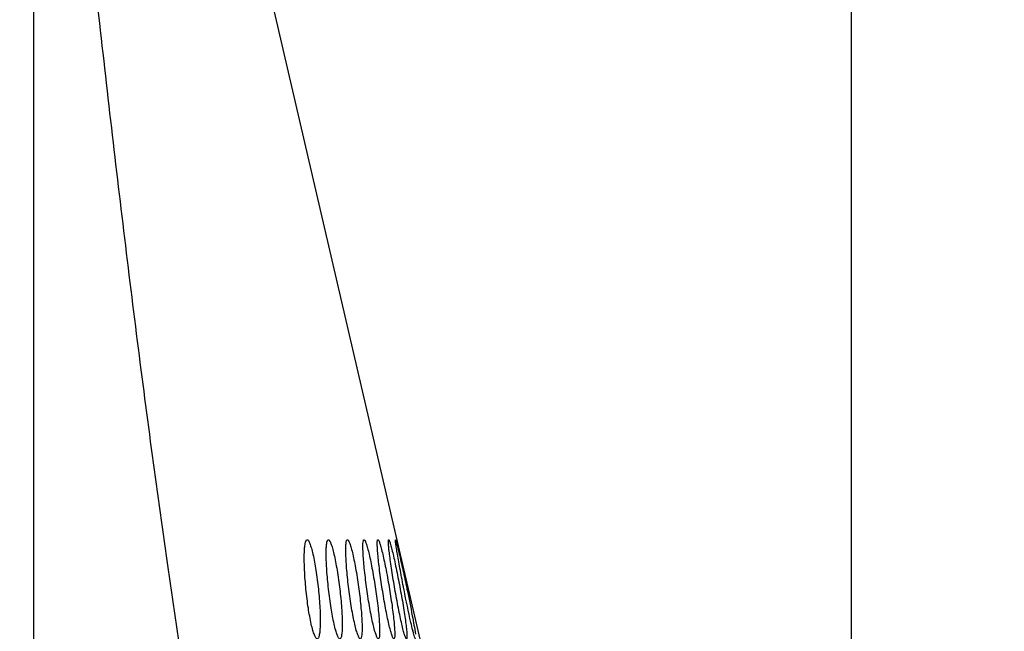
# Model space of a CAD drawing. Units: millimetres. Extents: x 0 to 4000, y 0 to 3000.
# Drawn here: x 2145 to 2180, y 1753 to 1775 of the extents above; entities that cross this region are included whole.
import ezdxf

# ---------------------------------------------------------------- set-up
doc = ezdxf.new("R2010")
doc.units = ezdxf.units.MM
doc.header["$LTSCALE"] = 220
doc.layers.get('0').update_dxf_attribs({"linetype": 'CONTINUOUS'})
for name, color, linetype in [('51__DRAFT_DIMS', 7, 'CONTINUOUS'), ('P484_BACK_COVER_PCM_B_COMM_BL10', 7, 'CONTINUOUS'), ('P484_OPTION_BEZEL_METAL_R_3_BL6', 7, 'CONTINUOUS')]:
    doc.layers.add(name, color=color, linetype=linetype)
doc.styles.get("Standard").update_dxf_attribs({"font": 'txt', "width": 0.8})
doc.dimstyles.new('DIMSTYLE_2', dxfattribs={"dimtxt": 20, "dimasz": 20, "dimexe": 10, "dimexo": 0.2, "dimgap": 5, "dimtad": 1, "dimdec": 3, "dimdsep": 46, "dimtxsty": 'STANDARD', "dimblk": 'OPEN', "dimblk1": 'OPEN', "dimblk2": 'OPEN', "dimcen": 0.09, "dimadec": 0, "dimazin": 0, "dimtp": 0.3, "dimtm": 0.3, "dimtfac": 1, "dimtdec": 3, "dimtofl": 0, "dimtmove": 0, "dimatfit": 3, "dimldrblk": 'OPEN', "dimfxl": 1, "dimtolj": 1, "dimarcsym": 0})

# ---------------------------------------------------------------- blocks, each defined once
blk = doc.blocks.new('_OPEN')
at = {"color": 0, "linetype": 'BYBLOCK'}
for p, q in [((0, 0), (-1, 0.2)), ((-1, -0.2), (0, 0)), ((-1, 0), (0, 0))]:
    blk.add_line(p, q, dxfattribs=at)
blk = doc.blocks.new('*D1')
at = {"layer": '51__DRAFT_DIMS', "color": 2, "linetype": 'CONTINUOUS'}
for p, q in [((2111.357, 1822.051), (2111.357, 1998.333)), ((2174.557, 1685.772), (2174.557, 1998.333)), ((2111.357, 1988.333), (2142.957, 1988.333)), ((2174.557, 1988.333), (2142.957, 1988.333)), ((2142.957, 1988.333), (2248.557, 1988.333))]:
    blk.add_line(p, q, dxfattribs=at)
at = {"layer": '51__DRAFT_DIMS', "color": 2, "linetype": 'CONTINUOUS', "xscale": 20, "yscale": 20, "zscale": 20, "rotation": 180}
blk.add_blockref('_OPEN', (2111.357, 1988.333), dxfattribs=at)
at = {"layer": '51__DRAFT_DIMS', "color": 2, "linetype": 'CONTINUOUS', "xscale": 20, "yscale": 20, "zscale": 20}
blk.add_blockref('_OPEN', (2174.557, 1988.333), dxfattribs=at)
at = {"layer": '51__DRAFT_DIMS', "color": 2, "linetype": 'CONTINUOUS', "insert": (2184.557, 2013.333), "char_height": 20, "width": 64, "attachment_point": 1, "line_spacing_factor": 0.9}
blk.add_mtext('63.2', dxfattribs=at)
blk = doc.blocks.new('P484_OPTION_BEZEL_METAL_R_3_BL6', base_point=(2210.972, 1513.691))
at = {"layer": 'P484_OPTION_BEZEL_METAL_R_3_BL6', "color": 7, "linetype": 'CONTINUOUS'}
blk.add_line((2145.657, 1229.031), (2145.657, 1798.351), dxfattribs=at)
blk = doc.blocks.new('P484_BACK_COVER_PCM_B_COMM_BL10', base_point=(1982.612, 1498.357))
at = {"layer": 'P484_BACK_COVER_PCM_B_COMM_BL10', "color": 7, "linetype": 'CONTINUOUS'}
for p, q in [((2174.168, 1688.966), (2145.657, 1811.716)), ((2156.073, 1754.691), (2156.072, 1754.698)), ((2156.791, 1754.691), (2156.79, 1754.704)), ((2158.741, 1754.671), (2158.737, 1754.691)), ((2158.841, 1754.713), (2158.846, 1754.691))]:
    blk.add_line(p, q, dxfattribs=at)
blk.add_arc((2166.615, 1755.157), 7.804, 194.2641, 194.3992, dxfattribs=at)
at = {"layer": 'P484_BACK_COVER_PCM_B_COMM_BL10', "color": 9, "linetype": 'CONTINUOUS'}
blk.add_open_spline([(2167.249, 1686.83), (2166.085, 1690.469), (2163.803, 1697.959), (2161.129, 1707.489), (2159.029, 1715.399), (2157.46, 1721.522), (2155.911, 1727.767), (2154.386, 1734.152), (2153.093, 1739.623), (2152.206, 1744.229), (2151.333, 1749.216), (2150.34, 1755.724), (2149.263, 1763.781), (2148.268, 1772.089), (2147.022, 1783.488), (2146.187, 1792.119), (2145.657, 1797.914)], degree=3, knots=[0, 0, 0, 0, 0.10103, 0.207009, 0.261691, 0.317421, 0.374143, 0.431805, 0.491027, 0.522758, 0.555812, 0.624887, 0.696809, 0.770731, 0.846118, 1, 1, 1, 1], dxfattribs=at)
at = {"layer": 'P484_BACK_COVER_PCM_B_COMM_BL10', "color": 7, "linetype": 'CONTINUOUS'}
for points, knots in [([(2155.276, 1754.691), (2155.254, 1754.914), (2155.223, 1755.326), (2155.211, 1755.813), (2155.223, 1756.128), (2155.244, 1756.292), (2155.262, 1756.39), (2155.299, 1756.441), (2155.316, 1756.441)], [0, 0, 0, 0, 0.378148, 0.698634, 0.821486, 0.913202, 0.97153, 1, 1, 1, 1]), ([(2155.316, 1756.441), (2155.335, 1756.441), (2155.378, 1756.391), (2155.419, 1756.292), (2155.473, 1756.129), (2155.549, 1755.816), (2155.637, 1755.33), (2155.691, 1754.916), (2155.715, 1754.691)], [0, 0, 0, 0, 0.03102, 0.092523, 0.186271, 0.309635, 0.6272, 1, 1, 1, 1]), ([(2156.072, 1754.698), (2156.047, 1754.919), (2156.01, 1755.33), (2155.988, 1755.815), (2155.991, 1756.129), (2156.007, 1756.292), (2156.02, 1756.388), (2156.052, 1756.441), (2156.068, 1756.441)], [0, 0, 0, 0, 0.379363, 0.700733, 0.823824, 0.915498, 0.973266, 1, 1, 1, 1]), ([(2156.068, 1756.441), (2156.086, 1756.441), (2156.125, 1756.389), (2156.165, 1756.292), (2156.217, 1756.128), (2156.269, 1755.914), (2156.324, 1755.652), (2156.397, 1755.241), (2156.443, 1754.916), (2156.469, 1754.691)], [0, 0, 0, 0, 0.029552, 0.090664, 0.184478, 0.308131, 0.457264, 0.626501, 1, 1, 1, 1]), ([(2156.79, 1754.704), (2156.762, 1754.925), (2156.718, 1755.333), (2156.687, 1755.817), (2156.681, 1756.129), (2156.691, 1756.293), (2156.699, 1756.385), (2156.726, 1756.441), (2156.74, 1756.441)], [0, 0, 0, 0, 0.380443, 0.702651, 0.826004, 0.917695, 0.97499, 1, 1, 1, 1]), ([(2156.74, 1756.441), (2156.757, 1756.441), (2156.793, 1756.386), (2156.831, 1756.292), (2156.881, 1756.127), (2156.933, 1755.913), (2156.989, 1755.651), (2157.065, 1755.24), (2157.115, 1754.915), (2157.145, 1754.691)], [0, 0, 0, 0, 0.028051, 0.088765, 0.182645, 0.306597, 0.456126, 0.62577, 1, 1, 1, 1]), ([(2157.428, 1754.691), (2157.397, 1754.913), (2157.356, 1755.236), (2157.316, 1755.648), (2157.297, 1755.912), (2157.287, 1756.125), (2157.289, 1756.292), (2157.294, 1756.381), (2157.314, 1756.441), (2157.328, 1756.441)], [0, 0, 0, 0, 0.380604, 0.552792, 0.703787, 0.827659, 0.919653, 0.976714, 1, 1, 1, 1]), ([(2157.328, 1756.441), (2157.343, 1756.441), (2157.374, 1756.383), (2157.411, 1756.292), (2157.459, 1756.126), (2157.511, 1755.912), (2157.568, 1755.65), (2157.647, 1755.239), (2157.701, 1754.915), (2157.734, 1754.691)], [0, 0, 0, 0, 0.026465, 0.086757, 0.180698, 0.304962, 0.454912, 0.624991, 1, 1, 1, 1]), ([(2157.974, 1754.691), (2157.94, 1754.913), (2157.894, 1755.236), (2157.844, 1755.647), (2157.817, 1755.911), (2157.8, 1756.123), (2157.794, 1756.293), (2157.796, 1756.376), (2157.807, 1756.441), (2157.819, 1756.441)], [0, 0, 0, 0, 0.381074, 0.553598, 0.704996, 0.829271, 0.921519, 0.978393, 1, 1, 1, 1]), ([(2157.819, 1756.441), (2157.824, 1756.441), (2157.837, 1756.429), (2157.86, 1756.385), (2157.895, 1756.287), (2157.94, 1756.126), (2157.992, 1755.91), (2158.05, 1755.649), (2158.133, 1755.238), (2158.19, 1754.914), (2158.227, 1754.691)], [0, 0, 0, 0, 0.008657, 0.025286, 0.085081, 0.179023, 0.303552, 0.45388, 0.624345, 1, 1, 1, 1]), ([(2158.418, 1754.691), (2158.38, 1754.913), (2158.327, 1755.235), (2158.266, 1755.646), (2158.23, 1755.908), (2158.205, 1756.126), (2158.189, 1756.284), (2158.187, 1756.385), (2158.189, 1756.427), (2158.195, 1756.441), (2158.199, 1756.441)], [0, 0, 0, 0, 0.380947, 0.553573, 0.705227, 0.829862, 0.922433, 0.979298, 0.993834, 1, 1, 1, 1]), ([(2158.199, 1756.441), (2158.203, 1756.441), (2158.212, 1756.427), (2158.224, 1756.403), (2158.24, 1756.359), (2158.267, 1756.272), (2158.306, 1756.125), (2158.358, 1755.909), (2158.416, 1755.647), (2158.503, 1755.237), (2158.566, 1754.914), (2158.607, 1754.691)], [0, 0, 0, 0, 0.007297, 0.023255, 0.048388, 0.08255, 0.176542, 0.301449, 0.452313, 0.623343, 1, 1, 1, 1]), ([(2158.737, 1754.691), (2158.715, 1754.804), (2158.673, 1755.025), (2158.612, 1755.347), (2158.558, 1755.645), (2158.512, 1755.908), (2158.476, 1756.123), (2158.453, 1756.272), (2158.441, 1756.358), (2158.436, 1756.404), (2158.436, 1756.424), (2158.435, 1756.441), (2158.437, 1756.441)], [0, 0, 0, 0, 0.193767, 0.380447, 0.553067, 0.704974, 0.8301, 0.923278, 0.9566, 0.980579, 0.994998, 1, 1, 1, 1]), ([(2158.437, 1756.441), (2158.441, 1756.441), (2158.445, 1756.425), (2158.455, 1756.404), (2158.467, 1756.36), (2158.482, 1756.303), (2158.501, 1756.229), (2158.532, 1756.104), (2158.576, 1755.915), (2158.636, 1755.657), (2158.701, 1755.363), (2158.771, 1755.044), (2158.817, 1754.825), (2158.841, 1754.713)], [0, 0, 0, 0, 0.005795, 0.020989, 0.045631, 0.079476, 0.122163, 0.173233, 0.2983, 0.449607, 0.621296, 0.806989, 1, 1, 1, 1]), ([(2155.674, 1752.941), (2155.654, 1752.941), (2155.609, 1752.991), (2155.566, 1753.09), (2155.511, 1753.253), (2155.434, 1753.566), (2155.349, 1754.052), (2155.298, 1754.467), (2155.276, 1754.691)], [0, 0, 0, 0, 0.032024, 0.093853, 0.18758, 0.310741, 0.627729, 1, 1, 1, 1]), ([(2155.715, 1754.691), (2155.738, 1754.469), (2155.772, 1754.056), (2155.789, 1753.518), (2155.765, 1753.16), (2155.73, 1752.991), (2155.691, 1752.941), (2155.674, 1752.941)], [0, 0, 0, 0, 0.377689, 0.697768, 0.911952, 0.970524, 1, 1, 1, 1]), ([(2156.473, 1752.941), (2156.455, 1752.941), (2156.413, 1752.993), (2156.372, 1753.091), (2156.319, 1753.254), (2156.242, 1753.567), (2156.153, 1754.053), (2156.098, 1754.467), (2156.073, 1754.691)], [0, 0, 0, 0, 0.030542, 0.091975, 0.185776, 0.309233, 0.627009, 1, 1, 1, 1]), ([(2156.469, 1754.691), (2156.496, 1754.469), (2156.537, 1754.058), (2156.56, 1753.57), (2156.557, 1753.255), (2156.54, 1753.092), (2156.525, 1752.994), (2156.49, 1752.941), (2156.473, 1752.941)], [0, 0, 0, 0, 0.378622, 0.699642, 0.822643, 0.914315, 0.972315, 1, 1, 1, 1]), ([(2157.195, 1752.941), (2157.177, 1752.941), (2157.139, 1752.995), (2157.1, 1753.091), (2157.048, 1753.255), (2156.995, 1753.469), (2156.94, 1753.731), (2156.866, 1754.143), (2156.819, 1754.467), (2156.791, 1754.691)], [0, 0, 0, 0, 0.02905, 0.090085, 0.183953, 0.307706, 0.456952, 0.626301, 1, 1, 1, 1]), ([(2157.145, 1754.691), (2157.174, 1754.469), (2157.222, 1754.059), (2157.256, 1753.571), (2157.261, 1753.257), (2157.25, 1753.092), (2157.24, 1752.997), (2157.21, 1752.941), (2157.195, 1752.941)], [0, 0, 0, 0, 0.379477, 0.701437, 0.824787, 0.916536, 0.974069, 1, 1, 1, 1]), ([(2157.834, 1752.941), (2157.817, 1752.941), (2157.783, 1752.998), (2157.746, 1753.091), (2157.696, 1753.256), (2157.643, 1753.47), (2157.587, 1753.732), (2157.51, 1754.143), (2157.459, 1754.468), (2157.428, 1754.691)], [0, 0, 0, 0, 0.027497, 0.088122, 0.182057, 0.306118, 0.455773, 0.625543, 1, 1, 1, 1]), ([(2157.734, 1754.691), (2157.767, 1754.47), (2157.81, 1754.147), (2157.852, 1753.735), (2157.872, 1753.471), (2157.882, 1753.258), (2157.877, 1753.091), (2157.872, 1753), (2157.848, 1752.941), (2157.834, 1752.941)], [0, 0, 0, 0, 0.380174, 0.552193, 0.703036, 0.826763, 0.918658, 0.975819, 1, 1, 1, 1]), ([(2158.383, 1752.941), (2158.367, 1752.941), (2158.338, 1753.001), (2158.302, 1753.091), (2158.254, 1753.258), (2158.202, 1753.471), (2158.145, 1753.733), (2158.064, 1754.144), (2158.009, 1754.468), (2157.974, 1754.691)], [0, 0, 0, 0, 0.025834, 0.086018, 0.180014, 0.3044, 0.454496, 0.624724, 1, 1, 1, 1]), ([(2158.227, 1754.691), (2158.264, 1754.47), (2158.313, 1754.148), (2158.365, 1753.736), (2158.393, 1753.472), (2158.41, 1753.26), (2158.413, 1753.091), (2158.411, 1753.004), (2158.396, 1752.941), (2158.383, 1752.941)], [0, 0, 0, 0, 0.380689, 0.553076, 0.704356, 0.828505, 0.920641, 0.977557, 1, 1, 1, 1]), ([(2158.827, 1752.941), (2158.822, 1752.941), (2158.811, 1752.954), (2158.789, 1752.997), (2158.755, 1753.097), (2158.711, 1753.257), (2158.658, 1753.473), (2158.6, 1753.735), (2158.516, 1754.145), (2158.457, 1754.469), (2158.418, 1754.691)], [0, 0, 0, 0, 0.008101, 0.024488, 0.08415, 0.178153, 0.30283, 0.453341, 0.623997, 1, 1, 1, 1]), ([(2158.607, 1754.691), (2158.648, 1754.47), (2158.705, 1754.148), (2158.769, 1753.738), (2158.805, 1753.473), (2158.83, 1753.262), (2158.844, 1753.09), (2158.844, 1753.009), (2158.84, 1752.941), (2158.827, 1752.941)], [0, 0, 0, 0, 0.380879, 0.55353, 0.705216, 0.82984, 0.922347, 0.979203, 1, 1, 1, 1]), ([(2159.051, 1753.234), (2159.028, 1753.326), (2158.915, 1753.803), (2158.817, 1754.283), (2158.741, 1754.671)], [0, 0, 0, 0, 0.194063, 1, 1, 1, 1]), ([(2158.846, 1754.691), (2158.911, 1754.379), (2159.016, 1753.85), (2159.114, 1753.318), (2159.141, 1753.1)], [0, 0, 0, 0, 0.592554, 1, 1, 1, 1]), ([(2159.146, 1752.941), (2159.139, 1752.941), (2159.129, 1752.975), (2159.109, 1753.019), (2159.084, 1753.11), (2159.066, 1753.177), (2159.056, 1753.216)], [0, 0, 0, 0, 0.075574, 0.269213, 0.579557, 1, 1, 1, 1])]:
    blk.add_open_spline(points, degree=3, knots=knots, dxfattribs=at)

msp = doc.modelspace()

# ---------------------------------------------------------------- block references
at = {"layer": 'P484_BACK_COVER_PCM_B_COMM_BL10'}
msp.add_blockref('P484_BACK_COVER_PCM_B_COMM_BL10', (1982.6116, 1498.3571), dxfattribs=at)
at = {"layer": 'P484_OPTION_BEZEL_METAL_R_3_BL6'}
msp.add_blockref('P484_OPTION_BEZEL_METAL_R_3_BL6', (2210.9724, 1513.6914), dxfattribs=at)

# ---------------------------------------------------------------- dimensions: what is measured, and where the dimension line sits
at = {"layer": '51__DRAFT_DIMS', "color": 2, "linetype": 'CONTINUOUS'}
dim = msp.add_linear_dim(base=(2174.5569, 1988.3326), p1=(2111.3569, 1821.8514), p2=(2174.5569, 1685.5723), dimstyle='DIMSTYLE_2', dxfattribs=at)
dim.commit()
dim.dimension.update_dxf_attribs({"geometry": '*D1', "text_midpoint": (2216.5574, 1988.3326), "dimtype": 160})

doc.saveas('drawing.dxf')
